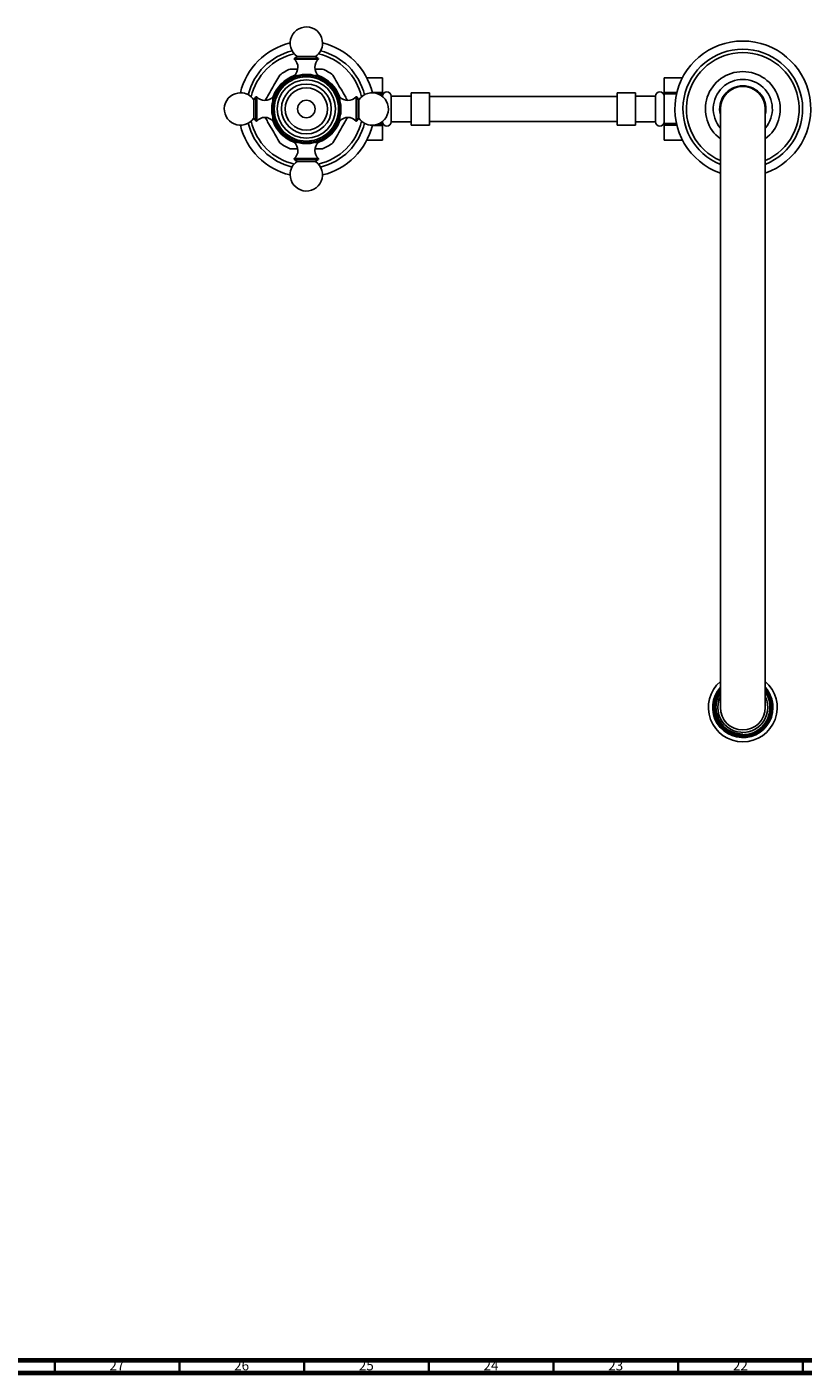
# Model space of a CAD drawing. Units: millimetres. Extents: x 3 to 1996, y 5 to 1995.
# Drawn here: x 639 to 950, y 5 to 545 of the extents above; entities that cross this region are included whole.
import ezdxf

# ---------------------------------------------------------------- set-up
doc = ezdxf.new("R2010")
doc.units = ezdxf.units.MM
doc.styles.add('SLDTEXTSTYLE0', font='TXT', dxfattribs={"width": 0.75})

msp = doc.modelspace()

# ---------------------------------------------------------------- linework, layer by layer
at = {"color": 8, "linetype": 'Continuous', "lineweight": 25}
for p, q in [((752.19, 531.83), (746.06, 531.83)), ((746.07, 532.13), (755.68, 532.13)), ((755.7, 531.83), (752.19, 531.83)), ((746.04, 525.35), (747.36, 525.35)), ((754.4, 525.35), (755.71, 525.35)), ((730.65, 507.1), (730.65, 516.72)), ((730.96, 516.73), (730.96, 513.22)), ((730.96, 513.22), (730.96, 507.09)), ((737.43, 515.43), (737.43, 516.74)), ((764.32, 516.74), (764.32, 515.43)), ((770.8, 510.59), (770.8, 516.73)), ((771.1, 516.72), (771.1, 507.1)), ((737.43, 507.08), (737.43, 508.39)), ((764.32, 508.39), (764.32, 507.08)), ((770.8, 507.09), (770.8, 510.59)), ((747.36, 498.46), (746.04, 498.46)), ((755.71, 498.46), (754.4, 498.46)), ((746.06, 491.99), (749.56, 491.99)), ((755.68, 491.68), (746.07, 491.68)), ((749.56, 491.99), (755.7, 491.99))]:
    msp.add_line(p, q, dxfattribs=at)
at = {"color": 7, "linetype": 'Continuous', "lineweight": 25}
for p, q in [((747.15, 532.98), (746.07, 532.13)), ((747.15, 532.98), (754.6, 532.98)), ((755.68, 532.13), (754.6, 532.98)), ((747.37, 527.91), (744.43, 527.91)), ((744.89, 523.62), (744.46, 523.1)), ((744.89, 523.62), (745.56, 523.66)), ((746.05, 524.14), (745.57, 523.67)), ((745.88, 524.9), (745.88, 524.88)), ((746.05, 524.14), (746.72, 524.12)), ((747.25, 524.55), (746.73, 524.12)), ((747.25, 524.55), (747.92, 524.47)), ((748.49, 524.84), (747.93, 524.47)), ((748.49, 524.84), (749.15, 524.69)), ((749.75, 525.01), (749.16, 524.69)), ((749.75, 525.01), (750.39, 524.8)), ((751.02, 525.06), (750.4, 524.8)), ((751.02, 525.06), (751.64, 524.79)), ((752.29, 524.98), (751.65, 524.79)), ((752.29, 524.98), (752.87, 524.65)), ((753.54, 524.79), (752.89, 524.65)), ((753.54, 524.79), (754.1, 524.4)), ((754.77, 524.47), (754.11, 524.4)), ((757.32, 527.91), (754.4, 527.91)), ((754.77, 524.47), (755.29, 524.03)), ((755.97, 524.03), (755.3, 524.03)), ((755.88, 524.88), (755.88, 524.9)), ((755.97, 524.03), (756.44, 523.55)), ((781.38, 524.41), (775.09, 524.41)), ((781.38, 524.4), (775.09, 524.4)), ((781.38, 524.4), (781.38, 524.41)), ((781.38, 524.4), (781.38, 518.45)), ((901.66, 524.41), (894.38, 524.41)), ((901.66, 524.41), (894.38, 524.41)), ((894.38, 518.54), (894.38, 524.41)), ((894.38, 524.41), (894.38, 524.41)), ((739.45, 518.42), (739.38, 517.76)), ((739.45, 518.42), (739.99, 518.83)), ((740.14, 519.5), (740, 518.84)), ((740.14, 519.5), (740.71, 519.85)), ((740.92, 520.5), (740.72, 519.86)), ((740.92, 520.5), (741.52, 520.79)), ((741.79, 521.42), (741.53, 520.8)), ((741.79, 521.42), (742.42, 521.65)), ((742.76, 522.25), (742.43, 521.66)), ((742.76, 522.25), (743.4, 522.42)), ((743.79, 522.99), (743.41, 522.43)), ((743.79, 522.99), (744.45, 523.1)), ((757.11, 523.49), (756.45, 523.55)), ((757.11, 523.49), (757.53, 522.96)), ((758.2, 522.83), (757.54, 522.95)), ((758.2, 522.83), (758.57, 522.26)), ((759.22, 522.07), (758.58, 522.26)), ((759.22, 522.07), (759.53, 521.47)), ((760.16, 521.22), (759.54, 521.47)), ((760.16, 521.22), (760.42, 520.59)), ((761.02, 520.28), (760.42, 520.59)), ((761.02, 520.28), (761.21, 519.63)), ((761.78, 519.26), (761.22, 519.62)), ((761.78, 519.26), (761.91, 518.6)), ((762.44, 518.17), (761.91, 518.59)), ((777.33, 518.45), (781.38, 518.45)), ((781.38, 517.83), (781.38, 518.45)), ((800.28, 518.41), (792.88, 518.41)), ((792.88, 505.41), (792.88, 518.41)), ((800.28, 505.41), (800.28, 518.41)), ((882.88, 518.41), (875.48, 518.41)), ((875.48, 505.41), (875.48, 518.41)), ((882.88, 505.41), (882.88, 518.41)), ((894.38, 518.54), (899.45, 518.54)), ((894.38, 517.92), (894.38, 518.54)), ((730.65, 516.72), (729.8, 515.63)), ((729.8, 508.18), (729.8, 515.63)), ((737.74, 512.37), (738.02, 512.98)), ((737.84, 513.64), (738.18, 514.21)), ((737.84, 513.64), (738.02, 512.99)), ((737.91, 516.91), (737.89, 516.91)), ((738.07, 514.89), (738.47, 515.43)), ((738.07, 514.89), (738.19, 514.22)), ((738.42, 516.11), (738.86, 516.61)), ((738.42, 516.11), (738.47, 515.44)), ((738.88, 517.29), (738.87, 516.62)), ((738.88, 517.29), (739.37, 517.75)), ((762.44, 518.17), (762.5, 517.5)), ((762.99, 517.03), (762.51, 517.49)), ((762.99, 517.03), (762.99, 516.36)), ((763.43, 515.84), (762.99, 516.35)), ((763.43, 515.84), (763.36, 515.17)), ((763.75, 514.61), (763.36, 515.16)), ((763.75, 514.61), (763.62, 513.95)), ((763.95, 513.35), (763.62, 513.94)), ((763.95, 513.35), (763.75, 512.71)), ((763.87, 516.91), (763.85, 516.91)), ((771.95, 515.63), (771.1, 516.72)), ((771.95, 515.63), (771.95, 508.18)), ((781.38, 517.83), (779.95, 517.83)), ((781.38, 517.83), (781.38, 516.95)), ((792.88, 517.01), (784.88, 517.01)), ((784.88, 506.81), (784.88, 517.01)), ((890.88, 517.01), (882.88, 517.01)), ((890.88, 506.81), (890.88, 517.01)), ((899.3, 517.92), (894.38, 517.92)), ((894.38, 506.05), (894.38, 517.92)), ((729.8, 508.18), (730.65, 507.1)), ((737.74, 512.37), (737.98, 511.74)), ((737.75, 511.1), (737.98, 511.73)), ((737.75, 511.1), (738.05, 510.5)), ((737.89, 509.84), (738.06, 510.49)), ((737.89, 509.84), (738.25, 509.27)), ((738.15, 508.59), (738.25, 509.26)), ((738.15, 508.59), (738.56, 508.06)), ((738.53, 507.38), (738.57, 508.05)), ((763.53, 508.32), (763.1, 507.79)), ((763.12, 507.11), (763.1, 507.78)), ((763.81, 509.55), (763.44, 508.99)), ((763.53, 508.32), (763.44, 508.98)), ((763.81, 509.55), (763.66, 510.21)), ((763.98, 510.81), (763.67, 510.22)), ((764.03, 512.08), (763.75, 512.7)), ((764.03, 512.08), (763.77, 511.46)), ((763.98, 510.81), (763.77, 511.45)), ((771.1, 507.1), (771.95, 508.18)), ((916.88, 511.91), (916.88, 271.91)), ((934.88, 271.91), (934.88, 511.91)), ((737.89, 506.91), (737.91, 506.91)), ((738.53, 507.38), (738.99, 506.89)), ((739.03, 506.21), (739, 506.88)), ((739.03, 506.21), (739.53, 505.77)), ((739.63, 505.09), (739.54, 505.76)), ((739.63, 505.09), (740.18, 504.7)), ((740.34, 504.04), (740.18, 504.69)), ((740.34, 504.04), (740.92, 503.7)), ((741.15, 503.06), (740.93, 503.69)), ((741.15, 503.06), (741.76, 502.78)), ((742.05, 502.16), (741.77, 502.77)), ((742.05, 502.16), (742.69, 501.94)), ((759.49, 501.97), (759.78, 502.58)), ((760.41, 502.85), (759.79, 502.58)), ((760.41, 502.85), (760.64, 503.48)), ((761.24, 503.81), (760.65, 503.49)), ((761.24, 503.81), (761.41, 504.46)), ((761.97, 504.85), (761.42, 504.47)), ((761.97, 504.85), (762.08, 505.51)), ((762.6, 505.95), (762.09, 505.52)), ((762.6, 505.95), (762.65, 506.62)), ((763.12, 507.11), (762.65, 506.63)), ((763.85, 506.91), (763.87, 506.91)), ((781.38, 505.34), (777.32, 505.34)), ((779.9, 505.96), (781.38, 505.96)), ((781.38, 506.86), (781.38, 505.96)), ((781.38, 505.34), (781.38, 505.96)), ((781.38, 505.34), (781.38, 499.41)), ((784.88, 506.81), (792.88, 506.81)), ((792.88, 505.41), (800.28, 505.41)), ((875.48, 505.41), (882.88, 505.41)), ((882.88, 506.81), (890.88, 506.81)), ((894.38, 506.05), (899.27, 506.05)), ((894.38, 505.42), (894.38, 506.05)), ((899.41, 505.42), (894.38, 505.42)), ((894.38, 499.42), (894.38, 505.42)), ((743.03, 501.35), (742.69, 501.94)), ((743.03, 501.35), (743.69, 501.2)), ((744.09, 500.65), (743.7, 501.19)), ((744.09, 500.65), (744.75, 500.55)), ((745.21, 500.04), (744.76, 500.55)), ((745.21, 500.04), (745.88, 500.02)), ((745.88, 498.94), (745.88, 498.92)), ((746.38, 499.55), (745.89, 500.01)), ((746.38, 499.55), (747.05, 499.59)), ((747.59, 499.18), (747.06, 499.59)), ((747.59, 499.18), (748.26, 499.28)), ((748.84, 498.92), (748.27, 499.28)), ((748.84, 498.92), (749.49, 499.08)), ((750.1, 498.78), (749.5, 499.08)), ((750.1, 498.78), (750.73, 499.01)), ((751.37, 498.77), (750.74, 499.01)), ((751.37, 498.77), (751.98, 499.06)), ((752.64, 498.88), (751.99, 499.06)), ((752.64, 498.88), (753.21, 499.22)), ((753.89, 499.11), (753.22, 499.22)), ((753.89, 499.11), (754.43, 499.51)), ((755.11, 499.46), (754.44, 499.51)), ((755.11, 499.46), (755.61, 499.91)), ((756.29, 499.92), (755.62, 499.91)), ((755.88, 498.92), (755.88, 498.94)), ((756.29, 499.92), (756.74, 500.42)), ((757.42, 500.5), (756.75, 500.42)), ((757.42, 500.5), (757.82, 501.04)), ((758.49, 501.19), (757.83, 501.04)), ((758.49, 501.19), (758.84, 501.76)), ((759.49, 501.97), (758.85, 501.77)), ((775.09, 499.41), (781.38, 499.41)), ((775.09, 499.41), (781.38, 499.41)), ((781.38, 499.41), (781.38, 499.41)), ((894.38, 499.42), (901.66, 499.42)), ((894.38, 499.41), (894.38, 499.42)), ((894.38, 499.41), (901.66, 499.41)), ((744.43, 495.91), (747.35, 495.91)), ((746.07, 491.68), (747.15, 490.84)), ((754.39, 495.91), (757.32, 495.91)), ((754.6, 490.84), (755.68, 491.68)), ((754.6, 490.84), (747.15, 490.84)), ((915.05, 274.06), (915.68, 276.13)), ((915.68, 276.13), (916.7, 278.04)), ((915.07, 274.06), (914.94, 273.42)), ((925.88, 261.02), (925.88, 261.21)), ((933.66, 264.13), (933.05, 263.56))]:
    msp.add_line(p, q, dxfattribs=at)
at = {"color": 5, "linetype": 'Continuous', "lineweight": 70}
for p, q in [((1990, 10), (10, 10)), ((1995, 5), (5, 5))]:
    msp.add_line(p, q, dxfattribs=at)
at = {"color": 5, "linetype": 'Continuous', "lineweight": 35}
for p, q in [((650, 10), (650, 5)), ((700, 10), (700, 5)), ((750, 10), (750, 5)), ((800, 10), (800, 5)), ((850, 10), (850, 5)), ((900, 10), (900, 5)), ((950, 10), (950, 5))]:
    msp.add_line(p, q, dxfattribs=at)
at = {"color": 7, "linetype": 'Continuous', "lineweight": 25, "flags": 128}
msp.add_lwpolyline([(760.61, 514.2), (760.47, 514.73), (760.09, 515.8)], dxfattribs=at)
at = {"color": 7, "linetype": 'Continuous', "lineweight": 25}
for radius in [13.6, 12.9, 11.71, 10, 8.5, 3.5]:
    msp.add_circle((750.88, 511.91), radius, dxfattribs=at)
for centre, radius, start, end in [((750.88, 538.31), 6.5, 0, 235.0349), ((750.88, 511.91), 27.25, 103.7992, 166.2008), ((750.88, 511.91), 24, 103.7832, 166.2168), ((750.88, 538.31), 6.5, 304.9651, 0), ((750.88, 511.91), 24, 13.7832, 76.2168), ((750.88, 511.91), 27.25, 13.7992, 76.2008), ((925.88, 511.91), 27.25, 289.2855, 250.7145), ((925.88, 511.91), 24, 292.0243, 247.9757), ((925.88, 511.91), 22.6, 293.4676, 246.5324), ((750.88, 511.91), 22.6, 102.3941, 167.6059), ((746.19, 531.98), 0.2, 128.1076, 228.0153), ((743.15, 528.6), 4.34, 311.7209, 48.0153), ((758.6, 528.6), 4.34, 131.9847, 228.2791), ((755.56, 531.98), 0.2, 311.9847, 51.8924), ((750.88, 511.91), 22.6, 12.3941, 77.6059), ((750.88, 511.91), 13.9, 99.0209, 170.9791), ((750.88, 511.91), 14.23, 110.2256, 159.7744), ((750.88, 511.91), 17.25, 111.946, 128.054), ((746.38, 524.98), 0.5, 131.7209, 191.5051), ((750.88, 511.91), 13.9, 9.0209, 80.9791), ((755.38, 524.98), 0.5, 348.4949, 48.2791), ((750.88, 511.91), 14.23, 20.7514, 69.7744), ((750.88, 511.91), 17.25, 51.946, 68.054), ((925.88, 511.91), 15, 306.8699, 233.1301), ((925.88, 511.91), 11.85, 319.4196, 220.5804), ((724.48, 511.91), 6.5, 90, 325.0349), ((724.48, 511.91), 6.5, 34.9651, 90), ((777.28, 511.91), 6.5, 270, 145.0349), ((783.13, 517.01), 1.75, 0, 180), ((892.63, 517.01), 1.75, 0, 180), ((925.88, 511.91), 9.3, 90, 194.5926), ((925.88, 511.91), 9, 0, 180), ((925.88, 511.91), 9.3, 345.4074, 90), ((730.81, 516.59), 0.2, 41.9847, 141.8924), ((734.19, 519.63), 4.34, 221.9847, 318.2791), ((737.8, 516.41), 0.5, 78.4949, 138.2791), ((763.95, 516.41), 0.5, 41.7209, 101.5051), ((767.57, 519.63), 4.34, 221.7209, 318.0153), ((770.94, 516.59), 0.2, 38.1076, 138.0153), ((734.19, 504.18), 4.34, 41.7209, 138.0153), ((750.88, 511.91), 13.9, 189.0209, 260.9791), ((750.88, 511.91), 13.9, 279.0209, 350.9791), ((767.57, 504.18), 4.34, 41.9847, 138.2791), ((777.28, 511.91), 6.5, 214.9651, 270), ((750.88, 511.91), 27.25, 193.7992, 256.2008), ((750.88, 511.91), 24, 193.7832, 256.2168), ((750.88, 511.91), 22.6, 192.3941, 257.6059), ((730.81, 507.22), 0.2, 218.1076, 318.0153), ((737.8, 507.41), 0.5, 221.7209, 281.5051), ((750.88, 511.91), 14.22, 200.2256, 249.7744), ((750.88, 511.91), 22.6, 282.3941, 347.6059), ((750.88, 511.91), 14.22, 290.2256, 339.7744), ((750.88, 511.91), 24, 283.7832, 346.2168), ((750.88, 511.91), 27.25, 283.7992, 346.2008), ((763.95, 507.41), 0.5, 258.4949, 318.2791), ((770.94, 507.22), 0.2, 221.9847, 321.8924), ((783.13, 506.81), 1.75, 180, 0), ((892.63, 506.81), 1.75, 180, 0), ((750.88, 511.91), 17.25, 231.946, 248.054), ((746.38, 498.84), 0.5, 168.4949, 228.2791), ((743.15, 495.22), 4.34, 311.9847, 48.2791), ((758.6, 495.22), 4.34, 131.7209, 228.0153), ((755.38, 498.84), 0.5, 311.7209, 11.5051), ((750.88, 511.91), 17.25, 291.946, 308.054), ((746.19, 491.84), 0.2, 131.9847, 231.8924), ((755.56, 491.84), 0.2, 308.1076, 48.0153), ((750.88, 485.51), 6.5, 124.9651, 180), ((750.88, 485.51), 6.5, 180, 55.0349), ((925.88, 271.91), 13.79, 130.7245, 270), ((925.88, 271.91), 13.79, 270, 49.2755), ((925.88, 271.91), 12.1, 138.0563, 0), ((925.88, 271.91), 11.75, 139.9922, 0), ((925.88, 271.91), 11.5, 141.5, 180), ((925.88, 271.91), 11.5, 180, 38.5), ((925.88, 271.91), 12.1, 0, 41.9437), ((925.88, 271.91), 11.75, 0, 40.0078), ((925.88, 271.91), 9, 180, 0), ((925.88, 271.91), 11, 270, 283.1586)]:
    msp.add_arc(centre, radius, start, end, dxfattribs=at)
at = {"color": 8, "linetype": 'Continuous', "lineweight": 25}
for start, end in [(154.1581, 0), (0, 25.8419)]:
    msp.add_arc((925.88, 271.91), 10, start, end, dxfattribs=at)
at = {"color": 7, "linetype": 'Continuous', "lineweight": 25}
for points, knots in [([(740.24, 525.49), (739.73, 524.6), (738.7, 522.81), (737.07, 519.99), (735.6, 517.45), (734.73, 515.95), (734.39, 515.35)], [0, 0, 0, 0, 0.2693132, 0.5440194, 0.8187699, 1, 1, 1, 1]), ([(753.06, 525.64), (752.54, 525.68), (751.51, 525.78), (749.96, 525.76), (749.07, 525.67), (748.7, 525.64)], [0, 0, 0, 0, 0.365023, 0.730378, 1, 1, 1, 1]), ([(767.4, 515.3), (767.07, 515.87), (766.22, 517.34), (764.78, 519.83), (763.11, 522.71), (762.05, 524.56), (761.51, 525.49)], [0, 0, 0, 0, 0.170896, 0.444261, 0.71767, 1, 1, 1, 1]), ([(737.15, 514.09), (737.1, 513.57), (737.01, 512.54), (737.03, 510.99), (737.11, 510.1), (737.15, 509.73)], [0, 0, 0, 0, 0.365023, 0.730378, 1, 1, 1, 1]), ([(764.61, 509.73), (764.65, 510.24), (764.74, 511.28), (764.73, 512.83), (764.64, 513.71), (764.61, 514.09)], [0, 0, 0, 0, 0.365023, 0.730378, 1, 1, 1, 1]), ([(875.48, 516.91), (873.51, 516.91), (869.91, 516.91), (864.93, 516.91), (860.76, 516.91), (857.23, 516.91), (854.2, 516.91), (851.23, 516.91), (848.34, 516.91), (845.57, 516.91), (843.2, 516.91), (840.9, 516.91), (838.3, 516.91), (835.07, 516.91), (831.13, 516.91), (826.42, 516.91), (820.93, 516.91), (814.67, 516.91), (807.71, 516.91), (802.81, 516.91), (800.28, 516.91)], [0, 0, 0, 0, 0.076406, 0.140086, 0.193784, 0.239669, 0.279407, 0.314238, 0.359156, 0.396872, 0.428322, 0.456723, 0.492008, 0.536003, 0.589568, 0.653107, 0.726656, 0.809759, 0.901394, 1, 1, 1, 1]), ([(734.36, 508.52), (734.69, 507.95), (735.54, 506.48), (736.98, 503.98), (738.64, 501.1), (739.7, 499.26), (740.24, 498.33)], [0, 0, 0, 0, 0.170896, 0.444261, 0.71767, 1, 1, 1, 1]), ([(761.51, 498.33), (762.02, 499.21), (763.06, 501.01), (764.69, 503.83), (766.15, 506.36), (767.02, 507.87), (767.37, 508.47)], [0, 0, 0, 0, 0.2693132, 0.5440194, 0.8187699, 1, 1, 1, 1]), ([(800.28, 506.91), (802.75, 506.91), (807.45, 506.91), (814.05, 506.91), (819.81, 506.91), (824.67, 506.91), (828.66, 506.91), (831.92, 506.91), (835.12, 506.91), (838.74, 506.91), (843.17, 506.91), (847.2, 506.91), (850.73, 506.91), (853.58, 506.91), (856.81, 506.91), (860.5, 506.91), (864.8, 506.91), (869.86, 506.91), (873.5, 506.91), (875.48, 506.91)], [0, 0, 0, 0, 0.095966, 0.182769, 0.25902, 0.323982, 0.377502, 0.419852, 0.456398, 0.508066, 0.568874, 0.639863, 0.67446, 0.712478, 0.754887, 0.802976, 0.858401, 0.923233, 1, 1, 1, 1]), ([(748.7, 498.18), (749.21, 498.13), (750.24, 498.04), (751.8, 498.06), (752.68, 498.14), (753.06, 498.18)], [0, 0, 0, 0, 0.365023, 0.730378, 1, 1, 1, 1]), ([(916.88, 277.91), (916.53, 277.46), (915.45, 276.01), (914.79, 272.95), (915.02, 269.24), (916.54, 265.79), (919.09, 263.05), (922.33, 261.36), (925.82, 260.8), (929.3, 261.33), (931.91, 262.68), (934.02, 264.52), (935.7, 266.79), (936.85, 270.17), (936.74, 273.84), (935.99, 276.54), (935.03, 277.65), (934.88, 277.83)], [0, 0, 0, 0, 0.036274, 0.114771, 0.19327, 0.271698, 0.350094, 0.428449, 0.500488, 0.57253, 0.650672, 0.683943, 0.751017, 0.829002, 0.906987, 0.984886, 1, 1, 1, 1]), ([(925.88, 261.02), (925.43, 261.04), (923.77, 261.1), (920.95, 261.96), (917.93, 264.13), (915.8, 267.19), (914.77, 270.8), (915.1, 274.47), (915.9, 277.03), (916.81, 278), (916.88, 278.07)], [0, 0, 0, 0, 0.056343, 0.211262, 0.36618, 0.521107, 0.676411, 0.831708, 0.987236, 1, 1, 1, 1]), ([(916.94, 277.95), (916.37, 276.89), (915.21, 274.76), (914.95, 271.06), (915.84, 267.5), (917.89, 264.43), (920.82, 262.23), (923.66, 261.29), (925.37, 261.23), (925.88, 261.21)], [0, 0, 0, 0, 0.154398, 0.310696, 0.466903, 0.622721, 0.778552, 0.933914, 1, 1, 1, 1]), ([(934.79, 278.17), (934.95, 277.99), (935.95, 276.9), (936.78, 274.2), (937.02, 270.48), (935.85, 266.93), (934.33, 264.5), (933.05, 263.67), (932.81, 263.51)], [0, 0, 0, 0, 0.044302, 0.269899, 0.495549, 0.721261, 0.947051, 1, 1, 1, 1]), ([(914.94, 273.42), (914.95, 273.5), (914.98, 273.72), (915.02, 273.93), (915.05, 274.06)], [0, 0, 0, 0, 0.383241, 1, 1, 1, 1]), ([(933.66, 264.13), (933.97, 264.45), (934.64, 265.13), (935.05, 266.01), (935.27, 266.48)], [0, 0, 0, 0, 0.4641085, 1, 1, 1, 1]), ([(922.49, 261.51), (922.67, 261.43), (923.73, 260.96), (924.91, 260.93), (925.88, 260.91)], [0, 0, 0, 0, 0.175493, 1, 1, 1, 1]), ([(931.98, 262.95), (931.5, 262.57), (930.53, 261.82), (929.06, 261.35), (927.85, 261.07), (926.89, 260.94), (926.22, 260.92), (925.88, 260.91)], [0, 0, 0, 0, 0.27737, 0.555538, 0.69426, 0.84371, 1, 1, 1, 1])]:
    msp.add_open_spline(points, degree=3, knots=knots, dxfattribs=at)

# ---------------------------------------------------------------- texts
at = {"color": 7, "linetype": 'Continuous', "lineweight": 0, "char_height": 3.969, "attachment_point": 2, "style": 'SLDTEXTSTYLE0'}
for s, insert in [('27', (674.92, 10.06)), ('26', (724.92, 10.06)), ('25', (774.92, 10.06)), ('24', (824.92, 10.06)), ('23', (874.92, 10.06)), ('22', (924.92, 10.06))]:
    msp.add_mtext(s, dxfattribs=dict(at, insert=insert))

doc.saveas('drawing.dxf')
